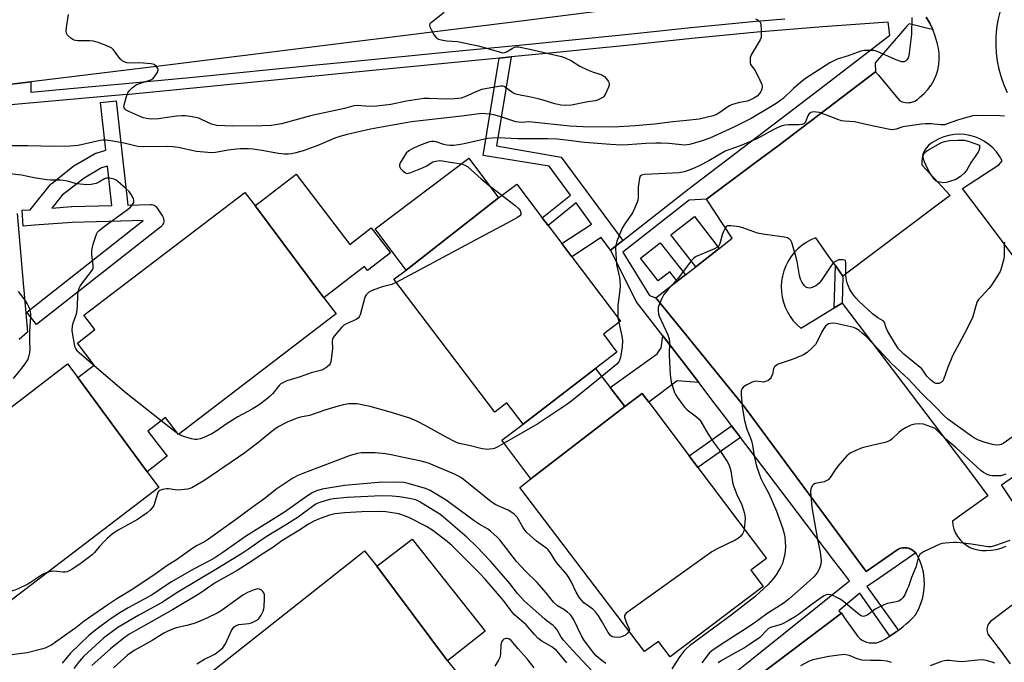
# Model space of a CAD drawing. Units: inches. Extents: x 1315760 to 1321760, y 501448 to 505449.
# Drawn here: x 1317873 to 1318247, y 502023 to 502267 of the extents above; entities that cross this region are included whole.
import ezdxf

# ---------------------------------------------------------------- set-up
doc = ezdxf.new("R2010")
doc.units = ezdxf.units.IN
doc.header["$MEASUREMENT"] = 0
for name, color, linetype in [('BLDG-Footprint', 5, 'Continuous'), ('CULTRL-Pad', 6, 'Continuous'), ('TRANS-Non Street Sidewalk', 7, 'Continuous'), ('TRANS-Parking Lot', 4, 'Continuous'), ('TRANS-Road', 130, 'Continuous'), ('TRANS-Street Sidewalk', 7, 'Continuous'), ('Undefined', 1, 'Continuous')]:
    doc.layers.add(name, color=color, linetype=linetype)

msp = doc.modelspace()

# ---------------------------------------------------------------- linework, layer by layer
at = {"layer": 'BLDG-Footprint'}
for points, elevation in [([(1318054.78, 502199.61), (1318019.78, 502172.11), (1318007.98, 502187.81), (1318043.58, 502214.61)], 348.2), ([(1317988.58, 502161.61), (1317962.58, 502196.41), (1317963.28, 502197.21), (1317977.98, 502208.51), (1317998.36, 502181.9), (1318006.5, 502188.13), (1318013.8, 502178.7), (1318005.11, 502171.98), (1318003.94, 502173.49), (1318000.78, 502171.05)], 348.98), ([(1318091.58, 502134.81), (1318064.18, 502113.71), (1318057.98, 502121.81), (1318053.38, 502118.21), (1318015.08, 502168.71), (1318019.78, 502172.11), (1318054.78, 502199.61), (1318061.68, 502204.81), (1318071.36, 502192), (1318073.56, 502189.09), (1318078.79, 502182.18), (1318082.54, 502177.2), (1318100.98, 502152.81), (1318094.58, 502147.81), (1318099.68, 502141.01)], 347.52), ([(1317962.58, 502196.41), (1317988.58, 502161.61), (1317993.18, 502155.51), (1317992.17, 502154.74), (1317933.38, 502109.81), (1317928.48, 502116.21), (1317921.78, 502111.01), (1317929.18, 502101.51), (1317921.58, 502095.61), (1317895.28, 502131.41), (1317901.48, 502136.11), (1317895.08, 502144.41), (1317901.68, 502149.61), (1317897.48, 502155.01), (1317958.58, 502201.61)], 348.63), ([(1317895.28, 502131.41), (1317921.58, 502095.61), (1317925.98, 502089.71), (1317865.38, 502043.49), (1317833.98, 502084.51), (1317830.08, 502089.71), (1317850.52, 502105.35), (1317854.89, 502108.69), (1317891.38, 502136.61)], 346.02), ([(1318102.68, 502120.41), (1318067.08, 502092.91), (1318056.08, 502107.61), (1318064.18, 502113.71), (1318091.58, 502134.81), (1318097.13, 502127.61)], 345.95), ([(1318067.08, 502092.91), (1318102.68, 502120.41), (1318109.28, 502125.31), (1318111.76, 502122.02), (1318127.02, 502101.73), (1318130.37, 502097.29), (1318156.38, 502062.71), (1318150.48, 502058.31), (1318155.18, 502052.11), (1318119.88, 502025.41), (1318115.48, 502031.31), (1318110.08, 502027.41), (1318062.88, 502089.71)], 344.52), ([(1318035.48, 502023.91), (1318008.68, 502059.81), (1318021.98, 502070.11), (1318049.68, 502035.21)], 337.19), ([(1318008.68, 502059.81), (1318035.48, 502023.91), (1318039.08, 502019.31), (1318014.81, 502000.11), (1318010.05, 501996.34), (1318000.78, 501989), (1317977.28, 501970.41), (1317972.38, 501976.61), (1317966.48, 501971.91), (1317939.68, 502006.01), (1317940.06, 502006.31), (1317945.88, 502010.91), (1317941.68, 502016.31), (1318000.78, 502063.08), (1318003.98, 502065.61)], 336.32)]:
    msp.add_lwpolyline(points, close=True, dxfattribs=dict(at, elevation=elevation))
at = {"layer": 'CULTRL-Pad'}
for points in [[(1318138.5, 502180.39), (1318129.61, 502173.44), (1318120.18, 502185.48), (1318129.08, 502192.44)], [(1318116.11, 502182.5), (1318125.63, 502170.33), (1318122.58, 502167.95), (1318119.79, 502171.52), (1318115.33, 502168.02), (1318108.6, 502176.62)]]:
    msp.add_lwpolyline(points, close=True, dxfattribs=at)
at = {"layer": 'TRANS-Non Street Sidewalk'}
for points in [[(1318101.9, 502183.4), (1318097.23, 502179.75), (1318093.72, 502184.57), (1318082.54, 502177.2), (1318078.79, 502182.18), (1318090.05, 502189.6), (1318084.19, 502197.64), (1318073.56, 502189.09), (1318071.37, 502191.99), (1318082.04, 502200.58), (1318074.04, 502211.56), (1318048.96, 502215.63), (1318054.98, 502252.56), (1318059.53, 502253.01), (1318054.03, 502219.23), (1318078.5, 502214.98)], [(1318185.38, 502169.91), (1318185.08, 502159.61), (1318182.08, 502157.8), (1318182.55, 502173.89)], [(1318130.68, 502129.47), (1318122.47, 502130.08), (1318111.76, 502122.02), (1318109.28, 502125.31), (1318102.68, 502120.41), (1318097.13, 502127.61), (1318114.94, 502140.38), (1318116.41, 502142.64), (1318117.08, 502147.18), (1318124.36, 502137.7)], [(1318146.54, 502108.67), (1318130.37, 502097.29), (1318127.02, 502101.73), (1318143.17, 502113.11)]]:
    msp.add_lwpolyline(points, close=True, dxfattribs=at)
at = {"layer": 'TRANS-Parking Lot'}
for points in [[(1318152.81, 502017.81, 0), (1318184.79, 502041.98, 0), (1318185.88, 502040.41, 0), (1318190.98, 502033.21, 0), (1318191.68, 502032.51, 0), (1318192.48, 502031.91, 0), (1318193.38, 502031.41, 0), (1318194.28, 502031.01, 0), (1318195.28, 502030.81, 0), (1318196.18, 502030.71, 0), (1318197.18, 502030.71, 0), (1318198.18, 502030.81, 0), (1318199.18, 502031.11, 0), (1318200.08, 502031.51, 0), (1318201.48, 502032.31, 0), (1318202.88, 502033.11, 0), (1318203.14, 502033.28, 0), (1318204.28, 502034.01, 0), (1318205.58, 502034.91, 0), (1318205.72, 502035.01, 0), (1318206.42, 502035.49, 0), (1318206.88, 502035.81, 0), (1318208.18, 502036.91, 0), (1318209.38, 502037.91, 0), (1318210.58, 502039.01, 0), (1318211.78, 502040.11, 0), (1318212.88, 502041.31, 0), (1318214.08, 502043.41, 0), (1318214.98, 502045.61, 0), (1318215.68, 502047.91, 0), (1318216.08, 502050.31, 0), (1318216.28, 502052.71, 0), (1318216.18, 502055.11, 0), (1318215.88, 502057.51, 0), (1318215.28, 502059.81, 0), (1318214.48, 502062.01, 0), (1318213.38, 502064.21, 0), (1318212.98, 502064.91, 0), (1318212.38, 502065.41, 0), (1318211.78, 502065.91, 0), (1318211.08, 502066.31, 0), (1318210.73, 502066.46, 0), (1318210.38, 502066.61, 0), (1318209.58, 502066.81, 0), (1318208.78, 502066.81, 0), (1318207.98, 502066.81, 0), (1318207.18, 502066.61, 0), (1318206.48, 502066.31, 0), (1318205.78, 502065.91, 0), (1318194.18, 502057.81, 0), (1318161.2, 502102.43, 0), (1318148.28, 502119.91, 0), (1318147.37, 502121.04, 0), (1318127.83, 502145.14, 0), (1318114.48, 502161.61, 0), (1318122.58, 502167.95, 0), (1318125.63, 502170.33, 0), (1318129.61, 502173.44, 0), (1318138.5, 502180.39, 0), (1318143.38, 502184.21, 0), (1318133.58, 502199.11, 0), (1318151.19, 502212.15, 0), (1318161.35, 502219.67, 0), (1318169.8, 502226.1, 0), (1318197.79, 502247.41, 0), (1318198.83, 502246.14, 0), (1318206.79, 502236.48, 0), (1318207.89, 502235.97, 0), (1318209.07, 502235.68, 0), (1318210.29, 502235.64, 0), (1318210.53, 502235.67, 0), (1318211.05, 502235.76, 0), (1318211.49, 502235.83, 0), (1318212.63, 502236.25, 0), (1318213.66, 502236.89, 0), (1318214.56, 502237.72, 0), (1318216.13, 502239.09, 0), (1318217.55, 502240.63, 0), (1318218.79, 502242.32, 0), (1318219.83, 502244.13, 0), (1318220.68, 502246.04, 0), (1318221.31, 502248.03, 0), (1318221.58, 502249.4, 0), (1318221.6, 502249.5, 0), (1318221.72, 502250.08, 0), (1318221.9, 502252.17, 0), (1318221.86, 502254.26, 0), (1318221.59, 502256.33, 0), (1318221.09, 502258.37, 0), (1318220.38, 502260.91, 0), (1318219.45, 502263.38, 0), (1318218.32, 502265.77, 0), (1318217, 502268.06, 0)], [(1318244.9, 502269.95, 0), (1318244.17, 502266.92, 0), (1318243.67, 502263.84, 0), (1318243.39, 502260.74, 0), (1318243.33, 502257.62, 0), (1318243.5, 502254.51, 0), (1318243.89, 502251.42, 0), (1318244.51, 502248.36, 0), (1318245.34, 502245.36, 0), (1318246.39, 502242.42, 0), (1318247.64, 502239.57, 0)], [(1318285.48, 502129.91, 0), (1318240.92, 502189.54, 0), (1318230.78, 502203.11, 0), (1318244.48, 502212.11, 0), (1318245.76, 502213.66, 0), (1318244.77, 502215.4, 0), (1318243.58, 502217.02, 0), (1318242.23, 502218.5, 0), (1318240.72, 502219.82, 0), (1318239.07, 502220.97, 0), (1318237.31, 502221.93, 0), (1318235.45, 502222.68, 0), (1318233.52, 502223.23, 0), (1318231.54, 502223.56, 0), (1318229.54, 502223.67, 0), (1318227.53, 502223.56, 0), (1318225.56, 502223.23, 0), (1318223.63, 502222.68, 0), (1318221.77, 502221.93, 0), (1318220, 502220.97, 0), (1318218.86, 502220.29, 0), (1318217.83, 502219.44, 0), (1318216.95, 502218.44, 0), (1318216.24, 502217.31, 0), (1318215.7, 502216.09, 0), (1318215.37, 502214.8, 0), (1318215.24, 502213.47, 0), (1318215.31, 502212.14, 0), (1318226.08, 502200.41, 0), (1318221.16, 502196.72, 0), (1318185.38, 502169.91, 0), (1318182.55, 502173.89, 0), (1318180.08, 502177.37, 0), (1318175.08, 502184.41, 0), (1318173.24, 502183.62, 0), (1318171.48, 502182.65, 0), (1318169.83, 502181.52, 0), (1318168.3, 502180.22, 0), (1318166.91, 502178.77, 0), (1318165.67, 502177.19, 0), (1318164.59, 502175.5, 0), (1318163.7, 502173.71, 0), (1318162.98, 502171.84, 0), (1318162.45, 502169.9, 0), (1318162.13, 502167.92, 0), (1318162, 502165.92, 0), (1318162.07, 502163.92, 0), (1318162.34, 502161.93, 0), (1318162.81, 502159.98, 0), (1318163.47, 502158.09, 0), (1318164.32, 502156.27, 0), (1318165.35, 502154.55, 0), (1318166.54, 502152.94, 0), (1318167.89, 502151.45, 0), (1318169.38, 502150.11, 0), (1318174.22, 502153.04, 0), (1318182.08, 502157.8, 0), (1318185.08, 502159.61, 0), (1318234.2, 502094.69, 0), (1318240.38, 502086.51, 0), (1318226.88, 502076.91, 0), (1318227.08, 502075.35, 0), (1318227.48, 502073.84, 0), (1318228.07, 502072.39, 0), (1318228.86, 502071.03, 0), (1318229.82, 502069.79, 0), (1318230.93, 502068.68, 0), (1318232.18, 502067.74, 0), (1318233.54, 502066.96, 0), (1318235, 502066.38, 0), (1318236.51, 502065.99, 0), (1318238.07, 502065.8, 0), (1318239.64, 502065.82, 0), (1318241.6, 502065.9, 0), (1318243.54, 502066.19, 0), (1318245.44, 502066.68, 0), (1318247.27, 502067.38, 0)], [(1318253.35, 502078.87, 0), (1318245.48, 502090.71, 0), (1318285.29, 502118.29, 0)], [(1318249.61, 502045.06, 0), (1318241.31, 502038.8, 0), (1318240.62, 502038.01, 0), (1318240.16, 502037.08, 0), (1318239.96, 502036.06, 0), (1318240.02, 502035.02, 0), (1318240.34, 502034.03, 0), (1318242.1, 502031.7, 0), (1318244.57, 502028.42, 0), (1318248.81, 502022.81, 0)]]:
    msp.add_polyline3d(points, dxfattribs=at)
at = {"layer": 'TRANS-Road'}
msp.add_polyline3d([(1318180.35, 502281.59, 0), (1318062.38, 502266.44, 0), (1318032.7, 502262.75, 0), (1317931.33, 502250.15, 0), (1317877.4, 502243.55, 0), (1317869.11, 502242.54, 0)], dxfattribs=at)
at = {"layer": 'TRANS-Street Sidewalk'}
for points in [[(1318217, 502268.06), (1318218.32, 502265.77), (1318219.45, 502263.38), (1318218.05, 502263.73), (1318210.45, 502265.59), (1318209.62, 502264.63), (1318197.65, 502250.78), (1318197.79, 502247.41), (1318169.8, 502226.1), (1318161.35, 502219.67), (1318151.19, 502212.15), (1318133.58, 502199.11), (1318127.07, 502198.71), (1318101.89, 502178.89), (1318112.04, 502162.52), (1318114.48, 502161.61), (1318127.83, 502145.14), (1318147.37, 502121.04), (1318148.28, 502119.91), (1318161.2, 502102.43), (1318194.18, 502057.81), (1318205.78, 502065.91), (1318206.48, 502066.31), (1318207.18, 502066.61), (1318207.98, 502066.81), (1318208.78, 502066.81), (1318209.58, 502066.81), (1318210.38, 502066.61), (1318210.73, 502066.46), (1318211.08, 502066.31), (1318211.78, 502065.91), (1318212.38, 502065.41), (1318212.98, 502064.91), (1318197.73, 502054.33), (1318194.44, 502052.06), (1318206.42, 502035.49), (1318205.72, 502035.01), (1318205.58, 502034.91), (1318204.28, 502034.01), (1318203.14, 502033.28), (1318191.81, 502049.59), (1318183.88, 502042.95), (1318184.79, 502041.98), (1318152.81, 502017.81)], [(1318141.4, 502016.95), (1318151.52, 502025.07), (1318187.86, 502054.23), (1318185.94, 502056.75), (1318181.96, 502062), (1318161.41, 502089.08), (1318146.54, 502108.67), (1318143.17, 502113.11), (1318141.71, 502115.03), (1318136.99, 502121.25), (1318130.68, 502129.47), (1318124.36, 502137.7), (1318117.08, 502147.18), (1318107, 502160.3), (1318104.4, 502165.48), (1318097.25, 502179.73), (1318097.23, 502179.75), (1318101.9, 502183.4), (1318126.55, 502202.71), (1318164.63, 502231.72), (1318180.62, 502243.96), (1318203.19, 502261.23), (1318202.58, 502266.25), (1318177.72, 502264.48), (1318152.88, 502262.4), (1318128.07, 502260.01), (1318103.29, 502257.31), (1318089.27, 502255.93), (1318076.9, 502254.71), (1318059.53, 502253.01), (1318054.98, 502252.56), (1317999.3, 502247.09), (1317914.74, 502238.82), (1317912.25, 502238.58), (1317851.41, 502233.19)], [(1317869.11, 502242.54), (1317877.4, 502243.55), (1317877.46, 502239.7), (1317900.57, 502241.74), (1317911.87, 502242.75), (1317938.98, 502245.39), (1317984.41, 502249.84), (1317998.89, 502251.25), (1318037.24, 502255.02), (1318062.59, 502257.51), (1318102.86, 502261.47), (1318117.1, 502263.02), (1318127.65, 502264.17), (1318152.51, 502266.56), (1318163.34, 502267.47)], [(1317872.18, 502193.64), (1317874.68, 502165.66), (1317874.79, 502164.5), (1317876.22, 502148.58), (1317873.06, 502145.8)]]:
    msp.add_lwpolyline(points, dxfattribs=at)
for points in [[(1317912.09, 502215.88, 0), (1317914.18, 502196.81, 0), (1317922.68, 502197.04, 0), (1317923.17, 502197.02, 0), (1317923.65, 502196.91, 0), (1317924.1, 502196.73, 0), (1317924.52, 502196.47, 0), (1317924.89, 502196.16, 0), (1317925.21, 502195.78, 0), (1317925.27, 502195.7, 0), (1317927.33, 502192.56, 0), (1317927.57, 502192.14, 0), (1317927.73, 502191.68, 0), (1317927.79, 502191.43, 0), (1317927.83, 502190.94, 0), (1317927.8, 502190.45, 0), (1317927.68, 502189.98, 0), (1317927.49, 502189.53, 0), (1317927.23, 502189.11, 0), (1317926.91, 502188.74, 0), (1317926.69, 502188.55, 0), (1317879.61, 502151.51, 0), (1317875.9, 502156.22, 0), (1317920.05, 502190.97, 0), (1317911.58, 502190.74, 0), (1317893.16, 502190.23, 0), (1317878.83, 502189.18, 0), (1317874.56, 502188.87, 0), (1317874.12, 502194.85, 0), (1317877.11, 502195.07, 0), (1317884.88, 502204.59, 0), (1317885.26, 502204.97, 0), (1317885.33, 502205.03, 0), (1317894.04, 502211.9, 0), (1317894.4, 502212.14, 0), (1317901.53, 502216.27, 0), (1317902.01, 502216.49, 0), (1317902.15, 502216.54, 0), (1317905.85, 502217.69, 0), (1317903.87, 502235.77, 0), (1317909.84, 502236.42, 0)], [(1317889.31, 502200.52, 0), (1317885.35, 502195.68, 0), (1317892.79, 502196.22, 0), (1317892.93, 502196.23, 0), (1317908.16, 502196.65, 0), (1317906.52, 502211.61, 0), (1317904.24, 502210.91, 0), (1317897.59, 502207.05, 0)]]:
    msp.add_polyline3d(points, close=True, dxfattribs=at)
at = {"layer": 'Undefined'}
for p, q in [((1318051.28, 502204.3, 348), (1318056.06, 502200.57, 348)), ((1318100.05, 502154.03, 346), (1318100.36, 502152.33, 346)), ((1317933.52, 502109.92, 348), (1317933.1, 502110.18, 348))]:
    msp.add_line(p, q, dxfattribs=at)
for points, elevation in [([(1318034.19, 502269.89), (1318029.33, 502266.11), (1318028.79, 502265.53), (1318028.6, 502265.12), (1318028.59, 502264.89), (1318028.7, 502264.4), (1318029.19, 502263.37), (1318030.41, 502261.29), (1318031.11, 502260.37), (1318031.55, 502260.04), (1318032.05, 502259.8), (1318033.7, 502259.32), (1318035.13, 502259.07), (1318039.19, 502258.84), (1318045.23, 502257.67), (1318047.24, 502257.2), (1318055.01, 502254.92), (1318056.44, 502254.62), (1318056.99, 502254.64), (1318057.75, 502254.9), (1318059.95, 502256.27), (1318060.85, 502256.74), (1318061.57, 502256.91), (1318062.4, 502256.86), (1318066.7, 502255.97), (1318077.01, 502253.61), (1318078.69, 502253.18), (1318079.79, 502252.76), (1318082.45, 502251.48), (1318085.64, 502249.57), (1318088.52, 502248.15), (1318090.4, 502247.34), (1318093.19, 502246.5), (1318094.25, 502246.08), (1318094.92, 502245.59), (1318095.69, 502244.73), (1318096.35, 502243.8), (1318096.7, 502243.07), (1318096.71, 502242.3), (1318096.46, 502241.49), (1318095.32, 502239.03), (1318094.71, 502238.04), (1318094.32, 502237.65), (1318093.86, 502237.34), (1318092.59, 502236.74), (1318091.53, 502236.42), (1318088.7, 502235.99), (1318082.39, 502234.76), (1318080.11, 502234.6), (1318078.4, 502234.75), (1318076.1, 502235.24), (1318071.71, 502236.64), (1318069.76, 502237.14), (1318066.39, 502237.9), (1318062.93, 502238.48), (1318061.79, 502238.76), (1318060.96, 502239.06), (1318060.21, 502239.45), (1318056.86, 502241.78), (1318056.4, 502241.94), (1318055.58, 502241.98), (1318050.41, 502241.08), (1318048.42, 502240.64), (1318047.06, 502240.11), (1318041.97, 502237.86), (1318040.57, 502237.42), (1318039.47, 502237.2), (1318038.08, 502237.09), (1318034.97, 502237.02), (1318028.48, 502237.27), (1318026.51, 502237.24), (1318024.82, 502237.03), (1318019.93, 502236.22), (1318013.97, 502234.95), (1318008.62, 502234.28), (1318006.03, 502234.2), (1318004.34, 502234.28), (1318001.19, 502234.57), (1317999.85, 502234.5), (1317996.35, 502233.5), (1317984.01, 502230.74), (1317972.46, 502227.68), (1317970.26, 502227.26), (1317968.52, 502227.06), (1317965.15, 502226.89), (1317954.07, 502226.8), (1317947.97, 502227.04), (1317946.96, 502227.22), (1317945.97, 502227.54), (1317942.16, 502229.32), (1317941.08, 502229.73), (1317937.93, 502230.41), (1317935.91, 502230.72), (1317934.74, 502230.71), (1317932.68, 502230.54), (1317925.83, 502229.54), (1317923.04, 502229.45), (1317921.28, 502229.65), (1317920.15, 502229.94), (1317919.1, 502230.35), (1317914.64, 502232.35), (1317913.62, 502232.88), (1317913.19, 502233.19), (1317912.81, 502233.67), (1317912.7, 502234.1), (1317912.76, 502234.89), (1317913.67, 502238.01), (1317914.2, 502239.37), (1317914.87, 502240.3), (1317915.91, 502241.33), (1317916.8, 502242.07), (1317917.52, 502242.51), (1317922.91, 502244.33), (1317923.64, 502244.75), (1317924.22, 502245.33), (1317925.33, 502246.99), (1317925.71, 502247.96), (1317925.72, 502248.19), (1317925.59, 502248.65), (1317924.98, 502249.5), (1317924.14, 502250.16), (1317923.05, 502250.44), (1317918.59, 502250.72), (1317915.18, 502250.67), (1317913.8, 502250.84), (1317912.76, 502251.11), (1317912.09, 502251.51), (1317911.52, 502252.06), (1317910.81, 502252.87), (1317908.72, 502255.73), (1317908.12, 502256.33), (1317907.64, 502256.64), (1317906.29, 502257.24), (1317902.92, 502258.52), (1317901.22, 502259.04), (1317899.74, 502259.16), (1317895.24, 502259.17), (1317894.36, 502259.25), (1317893.81, 502259.39), (1317893.31, 502259.64), (1317892.62, 502260.14), (1317891.38, 502261.33), (1317890.96, 502262), (1317890.85, 502262.79), (1317890.99, 502264.22), (1317891.74, 502269.14)], 352), ([(1318211.51, 502267.95), (1318211.33, 502261.67), (1318210.53, 502254.6), (1318210.34, 502253.44), (1318210.06, 502252.63), (1318209.62, 502251.93), (1318209.06, 502251.4), (1318208.65, 502251.22), (1318208.2, 502251.16), (1318207.69, 502251.2), (1318206.92, 502251.39), (1318205.59, 502251.91), (1318198.33, 502255.07), (1318197.23, 502255.41), (1318196.12, 502255.52), (1318193.58, 502255.46), (1318192.19, 502255.26), (1318187.37, 502253.49), (1318183.2, 502252.19), (1318181.94, 502251.6), (1318180.46, 502250.75), (1318171.2, 502244.84), (1318169.45, 502243.48), (1318166.59, 502240.99), (1318162.69, 502237.29), (1318160.48, 502235.62), (1318158.45, 502234.34), (1318150.52, 502229.69), (1318148.53, 502228.61), (1318144.01, 502226.41), (1318134.92, 502222.22), (1318131.28, 502220.9), (1318127.16, 502219.74), (1318126.32, 502219.61), (1318125.46, 502219.6), (1318119.41, 502220.15), (1318116.5, 502220.33), (1318114.42, 502220.36), (1318110.62, 502220.22), (1318103.77, 502219.61), (1318101.45, 502219.55), (1318097.27, 502219.78), (1318087.32, 502220.5), (1318079.24, 502221.6), (1318077.03, 502221.81), (1318073.41, 502221.91), (1318062.05, 502221.93), (1318054.61, 502222.28), (1318052.31, 502222.25), (1318050.6, 502222.1), (1318041.79, 502220.05), (1318039.56, 502219.67), (1318037.67, 502219.47), (1318036.28, 502219.44), (1318035.17, 502219.53), (1318034.08, 502219.81), (1318031.1, 502220.8), (1318030.28, 502220.92), (1318029.44, 502220.9), (1318028.62, 502220.78), (1318027.8, 502220.56), (1318024.85, 502219.48), (1318022.49, 502218.44), (1318020.82, 502217.38), (1318019.77, 502216.46), (1318019.1, 502215.55), (1318017.52, 502212.83), (1318017.24, 502212.09), (1318017.2, 502211.62), (1318017.36, 502211.18), (1318017.64, 502210.75), (1318018.59, 502209.72), (1318019.44, 502209.05), (1318020.15, 502208.84), (1318020.68, 502208.9), (1318021.5, 502209.15), (1318025.95, 502210.92), (1318027.28, 502211.55), (1318029.92, 502213.16), (1318030.98, 502213.52), (1318032.43, 502213.67), (1318033.59, 502213.66), (1318036.5, 502213.08), (1318040.72, 502212.46)], 348), ([(1318152.21, 502267.52), (1318153.18, 502266.96), (1318153.8, 502266.45), (1318154.06, 502266.02), (1318154.25, 502265.24), (1318154.38, 502263.51), (1318154.43, 502261.47), (1318154.31, 502260.34), (1318154, 502259.56), (1318153.59, 502258.81), (1318150.56, 502253.8), (1318150.22, 502252.7), (1318150.14, 502251.28), (1318150.19, 502250.72), (1318150.37, 502250.11), (1318152.06, 502247.86), (1318153.9, 502244.18), (1318154.61, 502242.58), (1318154.76, 502242.04), (1318154.79, 502241.49), (1318154.54, 502240.4), (1318154.29, 502239.89), (1318153.8, 502239.18), (1318152.81, 502238.14), (1318151.65, 502237.33), (1318150.09, 502236.62), (1318149.01, 502236.25), (1318145.68, 502235.64), (1318143.12, 502234.83), (1318142.31, 502234.46), (1318141.31, 502233.84), (1318138.69, 502231.91), (1318137.73, 502231.33), (1318136.28, 502230.7), (1318134.58, 502230.25), (1318130.84, 502229.47), (1318126.19, 502228.86), (1318120.89, 502228.36), (1318113.93, 502227.55), (1318106.64, 502226.85), (1318098.34, 502226.39), (1318086.93, 502226.44), (1318081.86, 502226.8), (1318067.58, 502228.31), (1318066.23, 502228.34), (1318063.75, 502228.2), (1318062.42, 502228.27), (1318061.37, 502228.44), (1318060.52, 502228.66), (1318055.23, 502230.46), (1318052.99, 502231.1), (1318051.61, 502231.32), (1318049.86, 502231.47), (1318048.73, 502231.5), (1318047.42, 502231.43), (1318040.74, 502230.54), (1318021.78, 502228.38), (1318010.42, 502226.41), (1318006.24, 502225.6), (1317997.38, 502223.59), (1317994.61, 502222.84), (1317992.7, 502222.15), (1317986.28, 502219.41), (1317980.74, 502217.45), (1317977.94, 502216.6), (1317976.22, 502216.22), (1317975.07, 502216.07), (1317973.63, 502216.12), (1317971.31, 502216.37), (1317965.06, 502217.56), (1317961.69, 502218.01), (1317959.99, 502218.11), (1317956.83, 502218.12), (1317955.4, 502218.06), (1317952.26, 502217.67), (1317947.45, 502216.75), (1317946.06, 502216.64), (1317944.59, 502216.7), (1317940.28, 502217.2), (1317933.35, 502218.63), (1317931.32, 502218.88), (1317929.26, 502218.98), (1317920.04, 502218.95), (1317918.03, 502219.04), (1317916.82, 502219.27), (1317912.77, 502220.34), (1317907.76, 502221.22), (1317905.99, 502221.44), (1317904.84, 502221.42), (1317903.7, 502221.29), (1317895.35, 502219.45), (1317893.97, 502219.25), (1317892.21, 502219.15), (1317886.11, 502219.03), (1317876.3, 502219.28), (1317868.03, 502219.29)], 350), ([(1318246.67, 502230.49), (1318244.91, 502230.63), (1318236.01, 502230.83), (1318234.56, 502230.63), (1318230.55, 502229.52), (1318228.86, 502228.99), (1318224.96, 502227.6), (1318223.84, 502227.28), (1318222.48, 502227.21), (1318219.96, 502227.54), (1318218.83, 502227.6), (1318216.56, 502227.62), (1318215.12, 502227.53), (1318208.93, 502226.67), (1318208.09, 502226.46), (1318205.55, 502225.58), (1318204.8, 502225.43), (1318204.01, 502225.39), (1318202.56, 502225.6), (1318194.73, 502227.26), (1318189.71, 502228.43), (1318185.98, 502228.65), (1318184.86, 502228.8), (1318183.45, 502229.23), (1318176.54, 502231.91), (1318175.41, 502232.12), (1318174.28, 502232.13), (1318173.24, 502231.91), (1318172.51, 502231.34), (1318172.1, 502230.69), (1318171.17, 502228.4), (1318170.9, 502227.98), (1318170.53, 502227.67), (1318169.81, 502227.43), (1318168.7, 502227.28), (1318164.68, 502227.22), (1318163.54, 502227.12), (1318162.39, 502226.85), (1318160.71, 502226.28), (1318159.13, 502225.5), (1318155.27, 502223.3), (1318152.67, 502222), (1318146.43, 502219.34), (1318142.1, 502217.77), (1318140.75, 502217.21), (1318134.48, 502213.65), (1318130.84, 502211.68), (1318129.25, 502210.9), (1318127.09, 502210), (1318125.14, 502209.42), (1318123.25, 502209.05), (1318110.21, 502208.36), (1318109.1, 502208.13), (1318108.55, 502207.74), (1318108.22, 502207.04), (1318107.92, 502205.34), (1318107.76, 502203.58), (1318107.68, 502199.57), (1318107.57, 502198.74), (1318107.33, 502197.9), (1318106.31, 502195.46), (1318105.54, 502193.87), (1318102.36, 502189.26), (1318101.62, 502188.01), (1318099.69, 502183.17), (1318099.22, 502181.53), (1318099.18, 502180.4), (1318099.57, 502174.27), (1318099.88, 502172.57), (1318100.65, 502169.4), (1318100.83, 502167.96), (1318100.94, 502166.22), (1318100.83, 502164.49), (1318100.04, 502158.76), (1318099.98, 502157.06), (1318100.05, 502154.03)], 346), ([(1318040.72, 502212.46), (1318042.06, 502212.02), (1318043.18, 502211.29), (1318048.21, 502206.83), (1318051.28, 502204.3)], 348), ([(1317901.34, 502136), (1317895.78, 502140.78), (1317895.17, 502141.42), (1317894.53, 502142.37), (1317894.16, 502143.15), (1317893.92, 502144), (1317893.32, 502147.53), (1317893.14, 502149.27), (1317893.21, 502150.88), (1317893.51, 502152.2), (1317894.53, 502154.81), (1317894.85, 502156.01), (1317895.09, 502158.52), (1317895.2, 502162.69), (1317895.39, 502163.86), (1317895.79, 502165.28), (1317896.15, 502166.07), (1317896.63, 502166.81), (1317900.45, 502171.73), (1317900.89, 502172.46), (1317901.04, 502172.86), (1317901.11, 502173.29), (1317901.1, 502174.14), (1317900.59, 502177.96), (1317900.53, 502179.42), (1317900.66, 502180.26), (1317901.11, 502181.94), (1317902.02, 502185.01), (1317902.44, 502186.06), (1317902.74, 502186.52), (1317903.31, 502187.11), (1317905.7, 502189.07), (1317914.99, 502195.78), (1317915.78, 502196.61), (1317916.45, 502197.79), (1317916.54, 502198.53), (1317916.3, 502199.29), (1317915.49, 502200.8), (1317914.68, 502201.99), (1317913.63, 502203.03), (1317910.46, 502205.74), (1317909.74, 502206.25), (1317908.98, 502206.61), (1317907.38, 502207.01), (1317906.58, 502207.08), (1317906.12, 502207.02), (1317905.42, 502206.77), (1317903.27, 502205.46), (1317902.24, 502205.01), (1317900.3, 502204.57), (1317898.55, 502204.52), (1317896.18, 502204.7), (1317894.71, 502204.89), (1317891.31, 502205.88), (1317889.69, 502206.19), (1317888.58, 502206.28), (1317884.82, 502206.27), (1317883.37, 502206.34), (1317878.69, 502207.17), (1317873.94, 502208.18), (1317868.34, 502208.82)], 348), ([(1318056.06, 502200.57), (1318061.04, 502196.7), (1318062.48, 502195.39), (1318062.94, 502194.76), (1318063.26, 502193.87), (1318063.24, 502193.26), (1318062.85, 502192.7), (1318061.92, 502192.06), (1318057.99, 502189.9), (1318051.3, 502186.42), (1318016.01, 502167.48)], 348), ([(1318246.68, 502182.76), (1318246.54, 502181.96), (1318246.52, 502177.71), (1318246.41, 502176.41), (1318245.68, 502173.6), (1318245.02, 502171.68), (1318244.01, 502169.92), (1318241.45, 502166.03), (1318240.72, 502165.17), (1318237.77, 502162.07), (1318236.81, 502160.94), (1318236.32, 502160.21), (1318235.73, 502158.64), (1318235.08, 502155.84), (1318234.46, 502154.22), (1318232.42, 502149.72), (1318230.28, 502145.95), (1318226.94, 502139.64), (1318225.06, 502134.94), (1318223.56, 502130.63), (1318223.14, 502129.95), (1318222.76, 502129.62), (1318221.83, 502129.18), (1318221.09, 502129.07), (1318220.6, 502129.18), (1318219.88, 502129.51), (1318218.55, 502130.48), (1318217.22, 502131.95), (1318215.97, 502133.82), (1318215.25, 502134.64), (1318208.53, 502140.29), (1318207.26, 502141.47), (1318206.47, 502142.31), (1318205.28, 502143.99), (1318202.39, 502148.87), (1318201.78, 502150.19), (1318201.51, 502151), (1318201.27, 502152.1), (1318200.95, 502152.68), (1318200.59, 502152.95), (1318198.67, 502154.02), (1318196.56, 502155.61), (1318191.44, 502160.32), (1318190.34, 502161.46), (1318189.46, 502162.56), (1318188.71, 502163.66), (1318188.05, 502164.84), (1318187.32, 502166.33), (1318186.94, 502167.38), (1318186.64, 502168.83), (1318186.44, 502170.59), (1318186.51, 502174.92), (1318186.35, 502175.62), (1318186.07, 502175.9), (1318185.17, 502176.1), (1318183.83, 502176), (1318183.05, 502175.71), (1318182.11, 502175.1), (1318181.47, 502174.55), (1318180.76, 502173.68), (1318177.29, 502168.33), (1318176.18, 502167.04), (1318175.05, 502166.18), (1318173.72, 502165.52), (1318172.89, 502165.3), (1318172.08, 502165.37), (1318171.33, 502165.69), (1318170.75, 502166.24), (1318169.95, 502167.41), (1318169.31, 502168.68), (1318168.94, 502170.11), (1318168, 502175.45), (1318167.41, 502177.85), (1318165.99, 502182.6), (1318165.62, 502183.35), (1318165.06, 502183.94), (1318164.34, 502184.35), (1318163.22, 502184.63), (1318155.01, 502185.81), (1318152.98, 502186.18), (1318147.38, 502188.14), (1318145.97, 502188.55), (1318142.85, 502188.96), (1318142.04, 502188.98), (1318141.55, 502188.89), (1318141.15, 502188.67), (1318140.83, 502188.3), (1318140.09, 502186.85), (1318139.62, 502185.52), (1318138.86, 502182.61), (1318138.56, 502181.84), (1318138.14, 502181.16), (1318137.5, 502180.67), (1318136.73, 502180.28), (1318129.74, 502177.33), (1318128.82, 502176.73), (1318127.92, 502175.76), (1318122.94, 502169.05), (1318118.97, 502164.7), (1318117.51, 502162.89), (1318116.56, 502161.13), (1318115.52, 502158.77), (1318115.33, 502157.97), (1318115.3, 502156.63), (1318115.45, 502155.56), (1318115.73, 502154.73), (1318118.98, 502147.6), (1318119.53, 502146.02), (1318119.62, 502144.64), (1318119.51, 502140.06), (1318119.69, 502134.85), (1318119.87, 502132.58), (1318120.27, 502129.64), (1318121.52, 502125.76), (1318121.86, 502124.97), (1318122.47, 502123.96), (1318125.28, 502120.14), (1318126.34, 502119.16), (1318129.82, 502116.48), (1318130.82, 502115.54), (1318131.53, 502114.71), (1318134.28, 502109.88), (1318136.59, 502106.52), (1318139.24, 502102.97), (1318141.44, 502099.59), (1318142.15, 502098.36), (1318142.55, 502097.31), (1318142.89, 502095.94), (1318143.56, 502091.65), (1318143.9, 502090.25), (1318145.17, 502086.99), (1318146.98, 502083.16), (1318147.56, 502081.5), (1318148.04, 502079.82), (1318148.19, 502079), (1318148.26, 502077.9), (1318147.96, 502073.9)], 344), ([(1318016.01, 502167.48), (1318014.38, 502166.74), (1318010.7, 502165.78), (1318006.92, 502164.44), (1318005.65, 502163.79), (1318004.62, 502162.82), (1318004.2, 502162.11), (1318003.9, 502161.32), (1318002.25, 502155.23), (1318001.97, 502154.47), (1318001.69, 502154.03), (1318000.83, 502153.41), (1317997.35, 502151.94), (1317996.13, 502151.25), (1317995.33, 502150.49), (1317993.11, 502147.88), (1317992.13, 502146.53), (1317991.83, 502145.81), (1317991.74, 502145.3), (1317991.79, 502142.25), (1317991.17, 502137.39), (1317990.93, 502136.61), (1317990.66, 502136.17), (1317989.65, 502135.31), (1317988.48, 502134.58), (1317987.73, 502134.25), (1317983.7, 502133.16), (1317979.58, 502131.72), (1317974.55, 502130.08), (1317972.95, 502129.41), (1317972.24, 502128.95), (1317971.59, 502128.37), (1317969.16, 502125.37), (1317968.19, 502124.31), (1317966.68, 502123.05), (1317964, 502121.04), (1317961.4, 502119.37), (1317955.92, 502116.44), (1317951.9, 502113.92), (1317947.75, 502111.05), (1317946, 502110.01), (1317944.22, 502109.13), (1317942.42, 502108.36), (1317941.63, 502108.12), (1317940.56, 502107.93), (1317939.5, 502107.88), (1317938.34, 502108.09), (1317935.78, 502108.86), (1317934.68, 502109.29), (1317933.52, 502109.92)], 348), ([(1317870.79, 502131.01), (1317874.15, 502135.09), (1317875.56, 502136.98), (1317876.25, 502138.17), (1317876.67, 502139.19), (1317877.03, 502140.81), (1317877.19, 502142.19), (1317877.03, 502144.91), (1317877.05, 502148.98), (1317877.46, 502154.4), (1317877.4, 502155.53), (1317877.25, 502156.37), (1317876.76, 502157.97), (1317876.01, 502159.5), (1317875.25, 502160.72), (1317872.69, 502164.07)], 346), ([(1318100.36, 502152.33), (1318101.52, 502147.12), (1318101.73, 502145.39), (1318101.61, 502143), (1318101.15, 502139.76), (1318100.89, 502138.64), (1318100.37, 502137.39), (1318099.66, 502136.51), (1318093.91, 502131.79)], 346), ([(1318249.56, 502108.82), (1318246.11, 502106.42), (1318245.33, 502106.02), (1318244.85, 502105.87), (1318243.61, 502105.73), (1318242.15, 502105.97), (1318239.31, 502106.75), (1318236.85, 502107.67), (1318235.24, 502108.41), (1318234.11, 502109.14), (1318225.21, 502115.59), (1318223.67, 502116.98), (1318220.46, 502120.33), (1318215.26, 502125.34), (1318210.19, 502130.82), (1318203.65, 502136.83), (1318199.17, 502141.83), (1318194.03, 502147.05), (1318192.73, 502148.28), (1318191.56, 502149.2), (1318190.33, 502150), (1318189.52, 502150.34), (1318183.8, 502151.7), (1318182.69, 502151.91), (1318181.56, 502151.99), (1318180.71, 502151.95), (1318179.92, 502151.72), (1318178.81, 502150.91), (1318178.08, 502150.03), (1318177.36, 502148.74), (1318175.51, 502144.87), (1318174.93, 502143.9), (1318173.77, 502142.66), (1318171.85, 502140.95), (1318170.37, 502140.04), (1318167.12, 502138.56), (1318165.74, 502138.06), (1318161.57, 502136.76), (1318160.78, 502136.43), (1318160.06, 502136.02), (1318159.48, 502135.46), (1318159.1, 502134.74), (1318158.63, 502132.62), (1318158.21, 502131.57), (1318157.75, 502130.88), (1318156.84, 502130.19), (1318156.05, 502129.83), (1318155.22, 502129.67), (1318154.37, 502129.71), (1318152.37, 502129.96), (1318151.82, 502129.93), (1318151.01, 502129.69), (1318148.9, 502128.62), (1318147.68, 502127.84), (1318147.15, 502127.26), (1318146.81, 502126.36), (1318146.75, 502124.98), (1318147.2, 502120.33), (1318148.06, 502115.07), (1318148.98, 502111.75), (1318150.24, 502108.72), (1318150.66, 502107.36), (1318151.03, 502105.69), (1318151.7, 502101.58), (1318152.18, 502099.4), (1318152.64, 502097.77), (1318153.36, 502095.57), (1318154.3, 502093.09), (1318155.04, 502091.56), (1318157.26, 502087.46), (1318160.16, 502080.65), (1318162.48, 502074.39), (1318163.03, 502072.55), (1318163.32, 502070.95), (1318163.49, 502068.99), (1318163.54, 502067.32), (1318163.42, 502065.56), (1318163.21, 502063.81), (1318162.9, 502062.45), (1318162.41, 502060.85), (1318161.81, 502059.54), (1318160.1, 502056.51), (1318158.81, 502054.88), (1318156.99, 502052.89), (1318151.98, 502048.23), (1318143.05, 502041.24), (1318127.24, 502029.64), (1318126.03, 502028.66), (1318125.1, 502027.61), (1318123.56, 502025.6), (1318120.45, 502020.89)], 342), ([(1317926.91, 502114.99), (1317912.98, 502126.01), (1317901.34, 502136)], 348), ([(1318093.91, 502131.79), (1318082.63, 502122.59), (1318080.73, 502121.18), (1318069.71, 502113.78), (1318056.95, 502106.44)], 346), ([(1318056.95, 502106.44), (1318054.25, 502104.93), (1318053.45, 502104.61), (1318052.66, 502104.4), (1318051.3, 502104.16), (1318050.49, 502104.13), (1318048.04, 502104.48), (1318043.65, 502105.64), (1318039.87, 502106.43), (1318038.88, 502106.74), (1318034.97, 502108.76), (1318026.97, 502113.25), (1318023.77, 502114.85), (1318021.13, 502115.94), (1318013.29, 502118.43), (1318006.12, 502120.4), (1318003.59, 502120.97), (1318001.13, 502121.39), (1317999.45, 502121.47), (1317998.05, 502121.4), (1317995.88, 502120.99), (1317993.98, 502120.5), (1317989.33, 502119.08), (1317983.11, 502116.96), (1317979.71, 502116.33), (1317978.08, 502115.84), (1317976.48, 502115.27), (1317974.91, 502114.6), (1317971.22, 502112.72), (1317969.52, 502111.59), (1317963.41, 502106.52), (1317960.26, 502104.07), (1317958.56, 502102.85), (1317943.43, 502092.49), (1317939.99, 502090.39), (1317938.49, 502089.56), (1317937.68, 502089.26), (1317936.82, 502089.08), (1317933.28, 502088.69), (1317932.14, 502088.75), (1317929.64, 502089.21), (1317928.81, 502089.23), (1317927.39, 502088.95), (1317926.35, 502088.56), (1317925.77, 502088.07), (1317925.4, 502087.38), (1317924.01, 502082.87), (1317923.4, 502081.91), (1317922.64, 502081.05), (1317921.5, 502080.12), (1317917.88, 502077.56), (1317910.51, 502073.47), (1317908.42, 502072.09), (1317906.39, 502070.37), (1317905.33, 502069.36), (1317903.37, 502067.22), (1317901.57, 502064.99), (1317900.74, 502064.16), (1317896.08, 502060.67), (1317892.99, 502058.58), (1317892.01, 502058.02), (1317891.24, 502057.72), (1317890.43, 502057.58), (1317889.59, 502057.54), (1317886.16, 502057.89), (1317885.04, 502057.75), (1317883.62, 502057.4)], 346), ([(1317933.1, 502110.18), (1317931.56, 502111.27), (1317926.91, 502114.99)], 348), ([(1318247.1, 502094.7), (1318246.04, 502094.31), (1318245.21, 502094.13), (1318243.76, 502094.04), (1318242, 502094.07), (1318241.15, 502094.19), (1318240.11, 502094.56), (1318238.64, 502095.35), (1318237.74, 502096.03), (1318228.29, 502104.75), (1318224.23, 502108.09), (1318221.42, 502111.07), (1318220.31, 502112), (1318218.72, 502112.72), (1318215.89, 502113.64), (1318214.56, 502113.79), (1318212.82, 502113.74), (1318211.98, 502113.6), (1318211.18, 502113.32), (1318209.38, 502112.44), (1318207.88, 502111.59), (1318206.75, 502110.68), (1318203.95, 502108.05), (1318203.24, 502107.55), (1318202.46, 502107.15), (1318201.36, 502106.78), (1318198.52, 502106.07), (1318192.63, 502104.73), (1318190.23, 502103.74), (1318188.16, 502102.73), (1318187.47, 502102.25), (1318186.86, 502101.65), (1318183.45, 502097.73), (1318182.42, 502096.34), (1318180.54, 502093.45), (1318179.8, 502092.62), (1318179.07, 502092.16), (1318178.25, 502091.83), (1318174.85, 502091.15), (1318174.18, 502090.82), (1318173.68, 502090.31), (1318173.21, 502089.15), (1318173.09, 502088.07), (1318173.57, 502082.23), (1318175.64, 502070.62), (1318176.77, 502065.09), (1318177.14, 502062.03), (1318177.02, 502060.62), (1318176.53, 502058.94), (1318175.57, 502057.28), (1318174.33, 502055.76), (1318171.51, 502053.31), (1318165.03, 502047.46), (1318163.12, 502045.87), (1318156.54, 502041.81), (1318151.73, 502038.18), (1318147.29, 502035.26), (1318139.2, 502030.14), (1318135.66, 502027.72), (1318134.77, 502026.95), (1318134.23, 502026.35), (1318131.92, 502023.16)], 340), ([(1318104.24, 502035.11), (1318103.62, 502034.25), (1318102.98, 502033.71), (1318102.01, 502033.23), (1318100.98, 502032.89), (1318099.84, 502032.78), (1318098.68, 502032.87), (1318097.86, 502033.08), (1318097.19, 502033.51), (1318096.31, 502034.61), (1318093.87, 502039.04), (1318092.65, 502040.97), (1318091.51, 502042.55), (1318090.5, 502043.51), (1318087.12, 502045.95), (1318086.35, 502046.75), (1318085.48, 502047.84), (1318084.25, 502049.93), (1318082.37, 502053.98), (1318081.48, 502055.54), (1318080.67, 502056.61), (1318076.75, 502061.17), (1318076, 502062.3), (1318074.48, 502064.95), (1318073.64, 502066.04), (1318072.77, 502066.78), (1318069.19, 502069.34), (1318066.74, 502071.41), (1318065.56, 502072.56), (1318064.83, 502073.4), (1318064.02, 502074.59), (1318061.79, 502078.37), (1318061.26, 502079.01), (1318060.65, 502079.57), (1318059.83, 502080.17), (1318058.43, 502081.03), (1318053.79, 502083.14), (1318051.97, 502084.25), (1318040.74, 502093.3), (1318039.62, 502094), (1318038.13, 502094.75), (1318030.05, 502098.19), (1318028.17, 502098.88), (1318025.48, 502099.69), (1318018.71, 502101), (1318014.07, 502102.07), (1318011.89, 502102.48), (1318008.04, 502102.8), (1318003.87, 502102.88), (1318002.69, 502102.8), (1318001.29, 502102.55), (1317999.9, 502102.21), (1317998.55, 502101.76), (1317985.93, 502097.06), (1317980.55, 502094.97), (1317978.67, 502094.18), (1317976.82, 502093.22), (1317970.68, 502089.11), (1317965.82, 502085.29), (1317961.86, 502082.52), (1317954.99, 502077.36), (1317944.74, 502070.06), (1317943.24, 502069.11), (1317940.52, 502067.63), (1317938.88, 502066.61), (1317932.62, 502062.25), (1317929.05, 502059.91), (1317924.12, 502056.36), (1317915.45, 502050.68), (1317910.04, 502047.38), (1317906.6, 502045.17), (1317897.7, 502038.98), (1317894.53, 502036.46), (1317886.83, 502031.01), (1317885.34, 502030), (1317883.88, 502029.19), (1317883.12, 502028.85), (1317882, 502028.49), (1317875.99, 502027), (1317870.08, 502026.15)], 344), ([(1317883.62, 502057.4), (1317882.59, 502057.05), (1317881.8, 502056.63), (1317877.3, 502053.65), (1317876.29, 502053.06), (1317872.68, 502051.28), (1317871.35, 502050.72), (1317869.11, 502050.08), (1317867.67, 502049.9), (1317866.49, 502049.95), (1317865.34, 502050.11), (1317864.82, 502050.27), (1317864.37, 502050.55), (1317863.83, 502051.18), (1317863.21, 502052.18), (1317853.24, 502069.15), (1317841.16, 502094.1), (1317840.61, 502095.45), (1317840.5, 502096.25), (1317840.73, 502097.28), (1317841.32, 502098.31)], 346), ([(1318095.48, 502022.94), (1318094.02, 502023.9), (1318091.84, 502025.82), (1318091.08, 502026.66), (1318089.67, 502028.45), (1318087.17, 502031.87), (1318086.3, 502033.44), (1318083.17, 502039.72), (1318082.74, 502040.45), (1318082.08, 502041.34), (1318080.88, 502042.44), (1318079.53, 502043.38), (1318077.18, 502044.84), (1318075.64, 502046.17), (1318072.8, 502049.68), (1318069.41, 502053.64), (1318065.12, 502057.86), (1318061.63, 502061.61), (1318055.32, 502069.86), (1318054.31, 502070.87), (1318051.71, 502073.09), (1318050.56, 502073.94), (1318047.38, 502075.82), (1318045.54, 502077.02), (1318034.97, 502084.91), (1318028.8, 502088.6), (1318027.06, 502089.34), (1318020.47, 502091.23), (1318018.8, 502091.55), (1318016.84, 502091.71), (1318009.21, 502091.53), (1317996.36, 502090.44), (1317987.92, 502089.07), (1317985.81, 502088.45), (1317984.31, 502087.74), (1317982.37, 502086.55), (1317973.63, 502080.33), (1317958.82, 502071.05), (1317950.22, 502065.03), (1317947.15, 502063), (1317945.14, 502061.84), (1317939.14, 502058.7), (1317930.77, 502053.89), (1317928.98, 502052.77), (1317923.42, 502049.02), (1317914.29, 502044.01), (1317911.14, 502042.11), (1317907.57, 502039.78), (1317902.02, 502035.71), (1317899.43, 502033.52), (1317892.33, 502026.69), (1317889.31, 502023.05)], 342), ([(1318090.5, 502019.77), (1318082.78, 502027.98), (1318079.47, 502031.7), (1318078.52, 502032.96), (1318077.03, 502035.63), (1318076.16, 502036.72), (1318075.53, 502037.28), (1318073.28, 502038.93), (1318072.17, 502039.84), (1318064.58, 502046.6), (1318061.96, 502049.41), (1318059.12, 502053.23), (1318054.32, 502058.79), (1318051.63, 502061.81), (1318046.72, 502067.05), (1318042.72, 502070.88), (1318033.95, 502078.46), (1318032.56, 502079.53), (1318030.65, 502080.75), (1318024.67, 502084.39), (1318023.48, 502084.94), (1318021.01, 502085.53), (1318017.26, 502086.13), (1318014.42, 502086.41), (1318010.36, 502086.51), (1317997.35, 502085.87), (1317992.24, 502085.42), (1317990.76, 502085.12), (1317987.4, 502084.13), (1317986.3, 502083.75), (1317985.47, 502083.35), (1317984.26, 502082.53), (1317978.85, 502078.47), (1317974.43, 502075.63), (1317966.63, 502070.92), (1317964.25, 502069.35), (1317960.01, 502066.29), (1317957.7, 502064.75), (1317948.19, 502058.94), (1317933.22, 502049.95), (1317926.97, 502045.95), (1317918.35, 502041.23), (1317910.39, 502036.59), (1317905.03, 502032.52), (1317897.45, 502025.58), (1317895.83, 502023.84), (1317893.71, 502021.02)], 340), ([(1318080.68, 502023.12), (1318077.68, 502026.84), (1318076.73, 502027.87), (1318074.95, 502029.19), (1318071.25, 502031.39), (1318069.71, 502032.53), (1318068.36, 502033.87), (1318066.17, 502036.54), (1318065.26, 502037.52), (1318060.83, 502041.35), (1318059.89, 502042.44), (1318056.64, 502046.79), (1318049.7, 502054.94), (1318047.58, 502057.22), (1318037.07, 502067.66), (1318035.28, 502069.25), (1318031.5, 502072.15), (1318029.88, 502073.32), (1318027.48, 502074.84), (1318020.8, 502078.28), (1318019.18, 502078.95), (1318016.92, 502079.64), (1318012.06, 502080.46), (1318009.82, 502080.6), (1318002.98, 502080.46), (1317996.48, 502080.01), (1317992.65, 502079.64), (1317990.74, 502079.14), (1317987.18, 502077.97), (1317984.76, 502076.88), (1317982.69, 502075.77), (1317979.01, 502073.35), (1317972.65, 502069.44), (1317969.22, 502066.9), (1317964.82, 502064.16), (1317961.21, 502061.68), (1317955.68, 502058.21), (1317947.35, 502053.51), (1317941.45, 502049.48), (1317931.16, 502043.26), (1317918.14, 502035.94), (1317914.58, 502033.87), (1317912.24, 502032.18), (1317907.65, 502028.46), (1317900.61, 502022.11)], 338), ([(1318147.96, 502073.9), (1318147.72, 502072.84), (1318147.33, 502072.11), (1318146.66, 502071.22), (1318145.82, 502070.46), (1318144.52, 502069.73), (1318137.67, 502066.38), (1318135.68, 502065.25), (1318103.2, 502041.95), (1318102.83, 502041.56), (1318102.59, 502041.14), (1318102.58, 502040.43), (1318103.2, 502038.58), (1318104.33, 502036.09), (1318104.39, 502035.64), (1318104.24, 502035.11)], 344), ([(1318248.62, 502069.61), (1318242.86, 502067.55), (1318241.48, 502067.2), (1318240.64, 502067.17), (1318239.52, 502067.25), (1318234.09, 502068.22), (1318228.75, 502068.76), (1318227.31, 502068.75), (1318224.1, 502068.57), (1318222.95, 502068.42), (1318222.11, 502068.18), (1318215.93, 502065.25), (1318215.18, 502064.82), (1318214.55, 502064.29), (1318214.06, 502063.32), (1318213, 502059.51), (1318211.34, 502055.58), (1318210.22, 502052.17), (1318209.79, 502051.08), (1318208.8, 502049), (1318208.08, 502047.78), (1318207.52, 502047.19), (1318206.62, 502046.61), (1318205.56, 502046.28), (1318202.22, 502045.61), (1318200.89, 502045.12), (1318197.57, 502043.48), (1318195.35, 502041.81), (1318194.37, 502041.17), (1318193.6, 502040.83), (1318193.08, 502040.77), (1318192.31, 502040.96), (1318191.62, 502041.38), (1318186.47, 502045.71), (1318185.07, 502046.78), (1318184.1, 502047.4), (1318181.86, 502048.61), (1318180.83, 502049.02), (1318180.04, 502049.1), (1318178.99, 502048.91), (1318178.23, 502048.57), (1318177.26, 502047.94), (1318173.26, 502045.04), (1318168.94, 502041.72), (1318167.06, 502040.46), (1318164.67, 502039.08), (1318162.17, 502037.83), (1318161.09, 502037.44), (1318158.29, 502036.65), (1318157.17, 502036.14), (1318156.21, 502035.35), (1318154.45, 502033.36), (1318153.81, 502032.76), (1318149.99, 502030.09), (1318148.03, 502028.84), (1318144.74, 502027.1), (1318138.9, 502023.85), (1318138.08, 502023.16)], 338), ([(1317940.33, 502022.74), (1317943.33, 502024.6), (1317946.19, 502025.96), (1317947.2, 502026.51), (1317948.88, 502027.75), (1317950.24, 502028.89), (1317950.8, 502029.56), (1317951.23, 502030.32), (1317953.58, 502035.49), (1317954.01, 502036.21), (1317954.52, 502036.82), (1317955.34, 502037.38), (1317956.31, 502037.71), (1317960.04, 502038.12), (1317961.15, 502038.37), (1317962.92, 502039.22), (1317963.59, 502039.71), (1317963.96, 502040.12), (1317964.75, 502041.29), (1317965.56, 502042.79), (1317965.82, 502043.6), (1317965.94, 502044.47), (1317966.07, 502047.49), (1317966.02, 502048.96), (1317965.76, 502049.74), (1317965.44, 502050.18), (1317964.86, 502050.75), (1317964.19, 502051.16), (1317963.44, 502051.24), (1317962.08, 502050.84), (1317959.61, 502049.83), (1317957.83, 502048.77), (1317952.83, 502045.28), (1317949.65, 502042.94), (1317948.03, 502041.98), (1317944.14, 502040.08), (1317939.68, 502038.22), (1317936.58, 502037.33), (1317932.56, 502036.42), (1317929.59, 502035.3), (1317927.84, 502034.37), (1317923.41, 502031.68), (1317916.56, 502027.87), (1317914.08, 502026.03), (1317908.72, 502021.26)], 336), ([(1318068.35, 502021.28), (1318065.61, 502024.68), (1318062.18, 502028.45), (1318059.54, 502031.6), (1318058.7, 502032.26), (1318058.01, 502032.44), (1318057.5, 502032.38), (1318056.76, 502032.1), (1318056.36, 502031.77), (1318055.92, 502031.11), (1318055.63, 502030.05), (1318055.54, 502026.6), (1318055.45, 502025.77), (1318055.29, 502025.22), (1318054.78, 502024.18), (1318053.38, 502021.89)], 336), ([(1318203.83, 502023.32), (1318202.14, 502023.76), (1318199.8, 502024.06), (1318195.85, 502024.04), (1318192.62, 502024.19), (1318190.75, 502024.64), (1318188.09, 502025.77), (1318187.05, 502026.1), (1318185.98, 502026.26), (1318184.85, 502026.2), (1318180.08, 502025.56), (1318174, 502024.32), (1318172.62, 502023.83), (1318169.26, 502022.07)], 336), ([(1318243.02, 502023.05), (1318241.97, 502023.43), (1318239.71, 502024.07), (1318238.58, 502024.24), (1318236.56, 502024.17), (1318230.46, 502023.54), (1318228.97, 502023.63), (1318225.84, 502023.99), (1318224.72, 502024.03), (1318223.85, 502023.91), (1318222.7, 502023.61), (1318218.52, 502022.01)], 336)]:
    msp.add_lwpolyline(points, dxfattribs=dict(at, elevation=elevation))
at = {"layer": 'Undefined', "elevation": 346}
msp.add_lwpolyline([(1318223.63, 502205.31), (1318222.01, 502205.45), (1318221.24, 502205.64), (1318220.78, 502205.85), (1318220, 502206.59), (1318218.53, 502208.69), (1318217.95, 502209.68), (1318216.92, 502211.81), (1318216.32, 502213.17), (1318215.96, 502214.28), (1318215.82, 502215.11), (1318215.85, 502215.63), (1318216.03, 502216.09), (1318216.49, 502216.71), (1318217.1, 502217.25), (1318217.81, 502217.72), (1318222.56, 502220.45), (1318223.85, 502220.96), (1318225.78, 502221.33), (1318228.92, 502221.47), (1318231.48, 502221.4), (1318232.91, 502221.01), (1318237.13, 502219.5), (1318237.11, 502218.27), (1318236.9, 502217.57), (1318236.61, 502216.94), (1318234.04, 502213.04), (1318232.25, 502209.98), (1318231.38, 502208.86), (1318229.94, 502207.61), (1318228.13, 502206.58), (1318225.35, 502205.62), (1318224.49, 502205.41)], close=True, dxfattribs=at)

doc.saveas('drawing.dxf')
